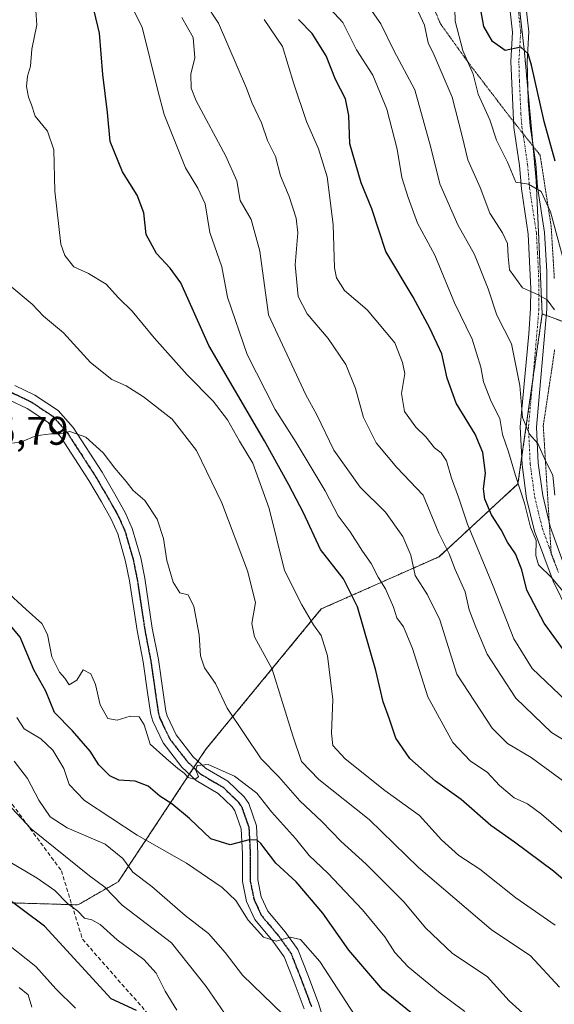
# Model space of a CAD drawing. Units: metres. Extents: x 569830 to 573264, y 4738039 to 4740388.
# Drawn here: x 571438 to 571572, y 4738212 to 4738459 of the extents above; entities that cross this region are included whole.
import ezdxf
from ezdxf.enums import TextEntityAlignment as Align

# ---------------------------------------------------------------- set-up
doc = ezdxf.new("R2010")
doc.units = ezdxf.units.M
doc.header["$MEASUREMENT"] = 0
for name, pattern in [('TRAZO_Y_PUNTO', [1, 0.5, -0.25, 0, -0.25]), ('TRAZOS', [0.75, 0.5, -0.25]), ('TRAZOS2', [0.375, 0.25, -0.125]), ('TRAZOSX2', [1.5, 1, -0.5])]:
    doc.linetypes.add(name, pattern=pattern)
for name, color, linetype, lineweight in [('Arbolado forestal', 92, 'TRAZOS', 0), ('Arbolado forestal CxS', 92, 'Continuous', 0), ('Camino', 19, 'Continuous', 0), ('Camino Cxs', 19, 'Continuous', 0), ('Camino eje', 39, 'TRAZO_Y_PUNTO', 13), ('Curva de nivel maestra', 36, 'Continuous', 30), ('Curva de nivel normal', 36, 'Continuous', 0), ('Ruta', 19, 'TRAZOS2', 30), ('Rótulo de punto de cota en terreno', 19, 'Continuous', 0), ('Senda', 19, 'TRAZOSX2', 0), ('Vía pecuaria eje', 92, 'TRAZOS2', 0)]:
    doc.layers.add(name, color=color, linetype=linetype, lineweight=lineweight)
doc.styles.add('Arial', font='txt', dxfattribs={"height": 0.2})

# ---------------------------------------------------------------- blocks, each defined once
blk = doc.blocks.new('*U152')
at = {"layer": 'Arbolado forestal CxS', "color": 92, "linetype": 'Continuous', "lineweight": 0}
blk.add_polyline3d([(571294.02, 4738230.9, 646.37), (571332.87, 4738215.91, 654.65), (571361.21, 4738215.91, 666.37), (571412.35, 4738234.59, 691.17), (571425.59, 4738236.29, 695.42), (571432.98, 4738237.23, 698.27), (571452.13, 4738236.66, 705.31), (571462.25, 4738242.46, 711.72), (571484.21, 4738275.68, 731.12), (571513.15, 4738310.86, 746.27), (571542.72, 4738323.98, 763.1), (571562.5, 4738342.24, 779.88), (571568.58, 4738384.85, 789.15), (571614.23, 4738368.11, 816.01)], dxfattribs=at)
blk = doc.blocks.new('*U154')
at = {"layer": 'Arbolado forestal CxS', "color": 92, "linetype": 'Continuous', "lineweight": 0}
blk.add_polyline3d([(571614.23, 4738368.11, 816.01), (571568.58, 4738384.85, 789.15), (571567.06, 4738418.32, 795.21), (571564.13, 4738450.42, 799.94), (571562.3, 4738466.65, 802.04), (571558.63, 4738479.52, 804.2), (571547.6, 4738501.58, 808.7), (571543.84, 4738525.22, 814.39), (571541.63, 4738563.32, 824.02), (571543.07, 4738623.06, 844.87), (571523.13, 4738662.52, 835.84), (571486.77, 4738717.05, 807.96), (571442.34, 4738777.64, 795.41)], dxfattribs=at)

msp = doc.modelspace()

# ---------------------------------------------------------------- linework, layer by layer
at = {"layer": 'Arbolado forestal', "color": 92, "linetype": 'TRAZOS', "lineweight": 0}
for points in [[(571442.34, 4738777.64, 795.41), (571486.77, 4738717.05, 807.96), (571516.17, 4738672.96, 833.11), (571523.13, 4738662.52, 835.84), (571529.45, 4738650.01, 838.22), (571543.07, 4738623.06, 844.87), (571541.63, 4738563.32, 824.02), (571543.59, 4738529.62, 815.68), (571543.84, 4738525.22, 814.39), (571547.06, 4738504.99, 809.55), (571547.6, 4738501.58, 808.7), (571549.93, 4738496.92, 807.52), (571558.31, 4738480.16, 804.31), (571558.63, 4738479.52, 804.2), (571558.67, 4738479.36, 804.16), (571562.3, 4738466.65, 802.04), (571564.13, 4738450.42, 799.94), (571564.95, 4738441.4, 798.85), (571566.25, 4738427.16, 797.3), (571566.27, 4738426.93, 797.23), (571567.06, 4738418.32, 795.21), (571568.58, 4738384.85, 789.15)], [(571294.02, 4738230.9, 646.37), (571332.87, 4738215.91, 654.65), (571361.21, 4738215.91, 666.37), (571412.35, 4738234.59, 691.17), (571425.59, 4738236.29, 695.42), (571432.98, 4738237.23, 698.27), (571450.58, 4738236.71, 704.72), (571452.13, 4738236.66, 705.31), (571462.25, 4738242.46, 711.72), (571480.08, 4738269.43, 729.76), (571481.16, 4738271.07, 729.99), (571482.24, 4738272.7, 730.1), (571484.21, 4738275.68, 731.12), (571513.15, 4738310.86, 746.27), (571542.72, 4738323.99, 763.1), (571562.5, 4738342.24, 779.88), (571563.44, 4738348.83, 782.2), (571566.2, 4738368.16, 786.88), (571568.58, 4738384.85, 789.15)], [(571568.58, 4738384.85, 789.15), (571569.63, 4738384.46, 789.2), (571572.24, 4738383.5, 789.79), (571614.23, 4738368.11, 816.01), (571641.61, 4738360.5, 827.26), (571672.9, 4738349.67, 841.03), (571701.57, 4738339.11, 849.59), (571749.64, 4738305.72, 845.25), (571763.33, 4738287.47, 836.79), (571766.18, 4738272.81, 830.96), (571757.25, 4738255.51, 818.83), (571766.37, 4738247.91, 817.19), (571795.28, 4738246.38, 823.77), (571829.84, 4738236.19, 822.65), (571855.72, 4738227.06, 826.81), (571896.73, 4738208.48, 831.59), (571921.78, 4738212.66, 841.44), (571928.38, 4738214.08, 845.01), (571939.47, 4738216.45, 848.93), (571964.28, 4738210.42, 853.6), (571978.33, 4738201.01, 853.29), (572003.87, 4738163.03, 838.39), (572046.09, 4738138.76, 839.42), (572096.22, 4738077.95, 830.56)]]:
    msp.add_polyline3d(points, dxfattribs=at)
at = {"layer": 'Arbolado forestal CxS', "color": 92, "linetype": 'Continuous', "lineweight": 0}
msp.add_polyline3d([(571562.3, 4738466.65, 802.04), (571564.13, 4738450.42, 799.94), (571567.06, 4738418.32, 795.21), (571568.58, 4738384.85, 789.15), (571568.58, 4738384.85, 789.15), (571562.5, 4738342.24, 779.88), (571542.72, 4738323.98, 763.1), (571513.15, 4738310.86, 746.27), (571484.21, 4738275.68, 731.12), (571462.25, 4738242.46, 711.72), (571452.13, 4738236.66, 705.31), (571432.98, 4738237.23, 698.27), (571425.59, 4738236.29, 695.42), (571412.35, 4738234.59, 691.17), (571361.21, 4738215.91, 666.37), (571332.87, 4738215.91, 654.65), (571294.02, 4738230.9, 646.37)], dxfattribs=at)
at = {"layer": 'Camino', "color": 19, "linetype": 'Continuous', "lineweight": 0}
for points in [[(571575.08, 4738310.15, 778.74), (571571.36, 4738317.81, 779.51), (571566.68, 4738330.39, 780.23), (571564.68, 4738338.55, 780.66), (571563.52, 4738347.03, 781.76), (571563.08, 4738356.55, 783.67), (571565.22, 4738379.85, 787.39), (571565.68, 4738386.22, 788.92), (571565.72, 4738391.15, 789.96), (571565.07, 4738404.9, 791.95), (571563.36, 4738416.23, 794.53), (571562.88, 4738422.07, 795.4), (571561.44, 4738431.59, 796.81), (571560.68, 4738448.23, 799.01), (571561.12, 4738455.51, 800.54), (571560.36, 4738462.31, 801.48)], [(571564.41, 4738462.95, 801.79), (571565.23, 4738455.61, 800.89), (571564.78, 4738448.2, 799.68), (571565.03, 4738438.28, 798.3), (571565.52, 4738431.99, 797.98), (571566.27, 4738427.05, 797.27), (571566.95, 4738422.54, 796.2), (571567.43, 4738416.7, 794.96), (571569.15, 4738405.3, 793.41), (571569.73, 4738395.47, 792), (571569.77, 4738386.06, 789.48), (571567.18, 4738356.46, 785.89), (571567.6, 4738347.4, 784.38), (571568.71, 4738339.32, 782.92), (571570.6, 4738331.59, 782.39), (571573.93, 4738322.26, 781.15)], [(571436.33, 4738366.9, 736.94), (571441.29, 4738364.52, 736.18), (571447.12, 4738360.66, 735.69), (571450.94, 4738356.34, 735.01), (571458.18, 4738345.14, 734.17), (571461.41, 4738339.62, 733.63), (571463.95, 4738335.09, 733.58), (571465.74, 4738331.08, 733.19), (571467.86, 4738323.72, 732.82), (571468.9, 4738318.58, 732.57), (571470.78, 4738306.09, 731.95), (571472.3, 4738298.23, 731.94), (571473.5, 4738289.9, 731.52), (571474.2, 4738285.21, 731.19), (571474.52, 4738284.09, 731.12), (571476.8, 4738279.31, 730.81), (571481.04, 4738273.82, 730.15), (571484.12, 4738270.96, 730.09), (571489.68, 4738267.72, 729.12), (571493.78, 4738263.78, 728.17), (571494.96, 4738262.04, 727.58), (571496.92, 4738256.51, 725.75), (571497.28, 4738249.52, 723.93), (571497.24, 4738242.9, 722.53), (571498.12, 4738238.69, 721.96), (571499.79, 4738235.04, 721.27), (571504.1, 4738229.9, 720.36), (571507.27, 4738225.45, 719.36), (571509.94, 4738218.66, 718.25), (571512.52, 4738211.79, 717.01), (571514.8, 4738204.15, 715.63)], [(571508.84, 4738210.55, 716.31), (571506.32, 4738217.27, 718.05), (571503.84, 4738223.59, 718.88), (571501.04, 4738227.53, 719.85), (571496.48, 4738232.95, 720.38), (571494.41, 4738237.48, 720.74), (571493.37, 4738242.51, 721.67), (571493.4, 4738249.43, 724.14), (571493.08, 4738255.75, 725.86), (571491.47, 4738260.27, 727.33), (571490.8, 4738261.27, 727.5), (571487.33, 4738264.6, 728.27), (571481.8, 4738267.83, 729.59), (571478.17, 4738271.2, 729.8), (571473.48, 4738277.27, 730.41), (571470.88, 4738282.71, 730.59), (571470.4, 4738284.39, 730.61), (571469.66, 4738289.34, 731.26), (571468.48, 4738297.59, 731.76), (571466.96, 4738305.43, 731.54), (571465.08, 4738317.91, 732.01), (571464.09, 4738322.8, 732.73), (571462.09, 4738329.75, 733.6), (571460.48, 4738333.35, 733.44), (571458.04, 4738337.7, 733.55), (571454.88, 4738343.11, 733.97), (571447.84, 4738353.99, 734.75), (571444.55, 4738357.7, 735.41), (571439.37, 4738361.14, 736.06), (571434.76, 4738363.35, 736.56)]]:
    msp.add_polyline3d(points, dxfattribs=at)
at = {"layer": 'Camino Cxs', "color": 19, "linetype": 'Continuous', "lineweight": 0}
for points in [[(571575.08, 4738310.15, 778.74), (571571.36, 4738317.81, 779.51), (571566.68, 4738330.39, 780.23), (571564.68, 4738338.55, 780.66), (571563.52, 4738347.03, 781.76), (571563.08, 4738356.55, 783.67), (571565.22, 4738379.85, 787.39), (571565.68, 4738386.22, 788.92), (571565.72, 4738391.15, 789.96), (571565.07, 4738404.9, 791.95), (571563.36, 4738416.23, 794.53), (571562.88, 4738422.07, 795.4), (571561.44, 4738431.59, 796.81), (571560.68, 4738448.23, 799.01), (571561.12, 4738455.51, 800.54), (571560.36, 4738462.31, 801.48)], [(571564.41, 4738462.95, 801.79), (571565.23, 4738455.61, 800.89), (571564.78, 4738448.2, 799.68), (571565.03, 4738438.28, 798.3), (571565.52, 4738431.99, 797.98), (571566.27, 4738427.05, 797.27), (571566.95, 4738422.54, 796.2), (571567.43, 4738416.7, 794.96), (571569.15, 4738405.3, 793.41), (571569.73, 4738395.47, 792), (571569.77, 4738386.06, 789.48), (571567.18, 4738356.46, 785.89), (571567.6, 4738347.4, 784.38), (571568.71, 4738339.32, 782.92), (571570.6, 4738331.59, 782.39), (571573.93, 4738322.26, 781.15)], [(571436.33, 4738366.9, 736.94), (571441.29, 4738364.52, 736.18), (571447.12, 4738360.66, 735.69), (571450.94, 4738356.34, 735.01), (571458.18, 4738345.14, 734.17), (571461.41, 4738339.62, 733.63), (571463.95, 4738335.09, 733.58), (571465.74, 4738331.08, 733.19), (571467.86, 4738323.72, 732.82), (571468.9, 4738318.58, 732.57), (571470.78, 4738306.09, 731.95), (571472.3, 4738298.23, 731.94), (571473.5, 4738289.9, 731.52), (571474.2, 4738285.21, 731.19), (571474.52, 4738284.09, 731.12), (571476.8, 4738279.31, 730.81), (571481.04, 4738273.82, 730.15), (571484.12, 4738270.96, 730.09), (571489.68, 4738267.72, 729.12), (571493.78, 4738263.78, 728.17), (571494.96, 4738262.04, 727.58), (571496.92, 4738256.51, 725.75), (571497.28, 4738249.52, 723.93), (571497.24, 4738242.9, 722.53), (571498.12, 4738238.69, 721.96), (571499.79, 4738235.04, 721.27), (571504.1, 4738229.9, 720.36), (571507.27, 4738225.45, 719.36), (571509.94, 4738218.66, 718.25), (571512.52, 4738211.79, 717.01), (571514.8, 4738204.15, 715.63)], [(571508.84, 4738210.55, 716.31), (571506.32, 4738217.27, 718.05), (571503.84, 4738223.59, 718.88), (571501.04, 4738227.53, 719.85), (571496.48, 4738232.95, 720.38), (571494.41, 4738237.48, 720.74), (571493.37, 4738242.51, 721.67), (571493.4, 4738249.43, 724.14), (571493.08, 4738255.75, 725.86), (571491.47, 4738260.27, 727.33), (571490.8, 4738261.27, 727.5), (571487.33, 4738264.6, 728.27), (571481.8, 4738267.83, 729.59), (571478.17, 4738271.2, 729.8), (571473.48, 4738277.27, 730.41), (571470.88, 4738282.71, 730.59), (571470.4, 4738284.39, 730.61), (571469.66, 4738289.34, 731.26), (571468.48, 4738297.59, 731.76), (571466.96, 4738305.43, 731.54), (571465.08, 4738317.91, 732.01), (571464.09, 4738322.8, 732.73), (571462.09, 4738329.75, 733.6), (571460.48, 4738333.35, 733.44), (571458.04, 4738337.7, 733.55), (571454.88, 4738343.11, 733.97), (571447.84, 4738353.99, 734.75), (571444.55, 4738357.7, 735.41), (571439.37, 4738361.14, 736.06), (571434.76, 4738363.35, 736.56)]]:
    msp.add_polyline3d(points, dxfattribs=at)
at = {"layer": 'Camino eje', "color": 39, "linetype": 'TRAZO_Y_PUNTO', "lineweight": 13}
for points in [[(571562.39, 4738462.63, 801.55), (571563.18, 4738455.56, 800.7), (571562.73, 4738448.22, 799.37), (571562.86, 4738443.26, 798.76), (571563.24, 4738434.94, 797.7), (571563.48, 4738431.79, 797.4), (571563.86, 4738429.32, 797.17), (571564.92, 4738422.31, 795.69), (571565.4, 4738416.47, 794.54), (571567.11, 4738405.1, 792.58), (571567.4, 4738400.19, 791.95), (571567.73, 4738393.31, 790.98), (571567.75, 4738388.61, 789.7), (571567.73, 4738386.14, 789.28), (571567.5, 4738382.96, 788.72), (571566.2, 4738368.16, 786.88), (571565.13, 4738356.51, 784.74), (571565.56, 4738347.22, 782.95), (571566.12, 4738343.18, 782.44), (571566.7, 4738338.94, 782.03), (571567.64, 4738335.07, 781.78), (571568.64, 4738330.99, 781.24), (571570.31, 4738326.33, 780.9), (571572.65, 4738320.04, 780.4)], [(571435.55, 4738365.13, 736.74), (571440.33, 4738362.83, 736.05), (571442.92, 4738361.11, 735.84), (571445.84, 4738359.18, 735.51), (571447.75, 4738357.02, 735.15), (571449.39, 4738355.17, 734.88), (571453.01, 4738349.57, 734.37), (571456.53, 4738344.13, 734.04), (571458.15, 4738341.37, 733.82), (571459.73, 4738338.66, 733.57), (571462.22, 4738334.22, 733.49), (571463.92, 4738330.42, 733.35), (571465.98, 4738323.26, 732.56), (571466.99, 4738318.25, 732.31), (571468.87, 4738305.76, 731.73), (571470.39, 4738297.91, 731.65), (571470.99, 4738293.75, 731.46), (571471.58, 4738289.62, 731.22), (571472.3, 4738284.8, 730.95), (571472.7, 4738283.4, 730.88), (571473.84, 4738281.01, 730.86), (571475.14, 4738278.29, 730.65), (571479.61, 4738272.51, 730.05), (571482.96, 4738269.4, 729.94), (571485.73, 4738267.78, 729.34), (571488.51, 4738266.16, 728.72), (571492.29, 4738262.53, 727.78), (571492.63, 4738262.03, 727.65), (571493.22, 4738261.16, 727.4), (571494.02, 4738258.9, 726.65), (571495, 4738256.13, 725.67), (571495.18, 4738252.64, 724.67), (571495.34, 4738249.48, 723.86), (571495.32, 4738246.17, 722.99), (571495.31, 4738242.71, 722.13), (571495.75, 4738240.6, 721.89), (571496.27, 4738238.09, 721.68), (571498.14, 4738234, 720.89), (571500.42, 4738231.29, 720.56), (571502.57, 4738228.72, 720.23), (571503.97, 4738226.75, 719.63), (571505.56, 4738224.52, 719.11), (571506.89, 4738221.13, 718.7), (571508.13, 4738217.97, 718.2), (571510.68, 4738211.17, 716.66)]]:
    msp.add_polyline3d(points, dxfattribs=at)
at = {"layer": 'Curva de nivel maestra', "color": 36, "linetype": 'Continuous', "lineweight": 30}
for points in [[(571580.34, 4738237.4, 750), (571571.38, 4738245.08, 750), (571561.64, 4738252.37, 750), (571555.67, 4738256.52, 750), (571548.21, 4738263.06, 750), (571541.81, 4738267.66, 750), (571535.4, 4738273.35, 750), (571531.84, 4738278.46, 750), (571530.27, 4738283.22, 750), (571528.69, 4738287.6, 750), (571526.88, 4738295.41, 750), (571522.26, 4738311.44, 750), (571518.76, 4738318.39, 750), (571512.98, 4738325.76, 750), (571508.71, 4738334.98, 750), (571504.99, 4738341.96, 750), (571498.94, 4738353, 750), (571484.92, 4738376.98, 750), (571477.91, 4738392.65, 750), (571475.26, 4738396.3, 750), (571471.81, 4738399.99, 750), (571469.24, 4738404.78, 750), (571468.62, 4738410.2, 750), (571466.94, 4738414.64, 750), (571463.29, 4738420.54, 750), (571460.18, 4738428.09, 750), (571459.53, 4738435.34, 750), (571458.4, 4738444.94, 750), (571457.54, 4738455.25, 750), (571456.21, 4738460.91, 750)], [(571571.85, 4738423.18, 800), (571569.03, 4738433.12, 800), (571565.93, 4738447.25, 800), (571565.06, 4738450.07, 800), (571563.22, 4738451.8, 800), (571559.29, 4738450.9, 800), (571556.13, 4738453.15, 800), (571553.93, 4738456.93, 800), (571553.27, 4738460.63, 800)], [(571573.89, 4738300.61, 775), (571569.04, 4738307.29, 775), (571564.75, 4738315.57, 775), (571563.43, 4738320.67, 775), (571561.92, 4738324.68, 775), (571559.89, 4738327.6, 775), (571558.32, 4738330.72, 775), (571555.87, 4738334.48, 775), (571554.15, 4738338.39, 775), (571553.85, 4738340.98, 775), (571554.39, 4738344.94, 775), (571553.7, 4738350.12, 775), (571551.74, 4738354.68, 775), (571547.02, 4738362.49, 775), (571544.71, 4738368.74, 775), (571543.41, 4738374.87, 775), (571540.36, 4738381.3, 775), (571536.22, 4738389.06, 775), (571529.35, 4738400.52, 775), (571525.83, 4738411.21, 775), (571523.15, 4738417.71, 775), (571520.3, 4738427.56, 775), (571520.03, 4738434.61, 775), (571519.26, 4738438.82, 775), (571516.74, 4738443.65, 775), (571514.37, 4738449.62, 775), (571510.91, 4738455.16, 775), (571507.46, 4738458.7, 775)], [(571538.35, 4738207.42, 725), (571528.61, 4738215.33, 725), (571520.09, 4738225.32, 725), (571513.54, 4738234.57, 725), (571506.86, 4738242.46, 725), (571501.78, 4738247.14, 725), (571498, 4738252.06, 725), (571497.08, 4738252.88, 725), (571495.08, 4738252.99, 725), (571490.32, 4738251.71, 725), (571485.45, 4738253.25, 725), (571480.09, 4738258.33, 725), (571475.68, 4738261.96, 725), (571472.63, 4738263.92, 725), (571469.72, 4738266.4, 725), (571466.49, 4738267.65, 725), (571462.35, 4738267.94, 725), (571460.08, 4738269.02, 725), (571457.33, 4738271.8, 725), (571455.15, 4738275.24, 725), (571450.76, 4738280.29, 725), (571446.26, 4738284.89, 725), (571444.04, 4738290.26, 725), (571441.08, 4738295.61, 725), (571437.59, 4738303.8, 725), (571433.16, 4738309.13, 725)], [(571466.83, 4738210.2, 700), (571460.43, 4738213.05, 700), (571443.7, 4738231.29, 700), (571432.88, 4738239.39, 700)]]:
    msp.add_polyline3d(points, dxfattribs=at)
at = {"layer": 'Curva de nivel normal', "color": 36, "linetype": 'Continuous', "lineweight": 0}
for points in [[(571457.42, 4738478.37, 755), (571468.24, 4738456.75, 755), (571472.12, 4738440.89, 755), (571473.73, 4738434.86, 755), (571479.06, 4738421.53, 755), (571482.22, 4738416.4, 755), (571484.02, 4738412.5, 755), (571485.23, 4738405.29, 755), (571488.19, 4738396.69, 755), (571489.62, 4738389.03, 755), (571494.59, 4738374.69, 755), (571501.6, 4738360.89, 755), (571506.82, 4738352.62, 755), (571514.11, 4738340.51, 755), (571517.38, 4738334.23, 755), (571520.43, 4738330.2, 755), (571523.47, 4738325.34, 755), (571525.66, 4738322.26, 755), (571527.46, 4738318.81, 755), (571529.3, 4738315.91, 755), (571531.27, 4738311.28, 755), (571532.11, 4738308.63, 755), (571533.8, 4738306.35, 755), (571536.05, 4738300.96, 755), (571539.86, 4738288.81, 755), (571546.15, 4738277.4, 755), (571550.62, 4738272.73, 755), (571554.78, 4738269.95, 755), (571557.9, 4738266.6, 755), (571561.56, 4738263.51, 755), (571564.92, 4738261.96, 755), (571568.43, 4738259.39, 755), (571575.05, 4738253.61, 755)], [(571579.68, 4738274.56, 765), (571570.87, 4738279.85, 765), (571561.96, 4738288.53, 765), (571554.74, 4738299.51, 765), (571551.96, 4738306.28, 765), (571550.29, 4738310.64, 765), (571549.27, 4738315.16, 765), (571546.77, 4738320.74, 765), (571545.21, 4738324.72, 765), (571542.64, 4738329.91, 765), (571538.72, 4738339.43, 765), (571532.12, 4738346.32, 765), (571526.92, 4738352.52, 765), (571523.79, 4738358.87, 765), (571521.78, 4738366.15, 765), (571519.29, 4738372.18, 765), (571514.89, 4738378.68, 765), (571509.59, 4738384.92, 765), (571507.33, 4738389.26, 765), (571506.6, 4738397.19, 765), (571507.26, 4738405.18, 765), (571506.9, 4738408.9, 765), (571505.1, 4738414.32, 765), (571502.91, 4738419.51, 765), (571501.69, 4738424.35, 765), (571499.66, 4738428.36, 765), (571498.14, 4738432.81, 765), (571495.76, 4738437.86, 765), (571494.44, 4738441.51, 765), (571487.36, 4738457.81, 765), (571477.09, 4738473.42, 765)], [(571521.41, 4738467.27, 785), (571528.07, 4738457.58, 785), (571531.38, 4738450.89, 785), (571536.62, 4738441.08, 785), (571540.67, 4738426.59, 785), (571542.88, 4738417.49, 785), (571547.4, 4738407.18, 785), (571551.62, 4738399.78, 785), (571555.02, 4738391.15, 785), (571557.16, 4738384.53, 785), (571560.9, 4738377.36, 785), (571562.97, 4738366.91, 785), (571563.61, 4738358.88, 785), (571565.39, 4738354.7, 785), (571567.47, 4738352.34, 785), (571569.13, 4738348.64, 785), (571571.23, 4738344.32, 785), (571571.76, 4738339.41, 785)], [(571571.84, 4738231.54, 745), (571561.94, 4738238.43, 745), (571552.9, 4738245.6, 745), (571547.68, 4738249.04, 745), (571543.28, 4738252.94, 745), (571537.78, 4738259.06, 745), (571529.08, 4738265.36, 745), (571519.17, 4738273.28, 745), (571516.05, 4738276.62, 745), (571515.76, 4738279.76, 745), (571516.06, 4738288.19, 745), (571514.72, 4738299.09, 745), (571513.14, 4738304.23, 745), (571511.22, 4738306.9, 745), (571508.25, 4738311.87, 745), (571503.91, 4738320.54, 745), (571500.1, 4738336.04, 745), (571495.96, 4738347.41, 745), (571492.63, 4738352.94, 745), (571489.67, 4738358.27, 745), (571486.06, 4738362.98, 745), (571479.5, 4738369.58, 745), (571471.25, 4738378.84, 745), (571465.7, 4738385.54, 745), (571462.28, 4738388.87, 745), (571459.21, 4738392.34, 745), (571454.74, 4738394.97, 745), (571451.11, 4738396.69, 745), (571448.79, 4738399.53, 745), (571447.81, 4738402.33, 745), (571446.3, 4738415.65, 745), (571446.05, 4738426.02, 745), (571444.46, 4738430.7, 745), (571441.36, 4738434.42, 745), (571440.49, 4738437.29, 745), (571439.74, 4738439.21, 745), (571439.24, 4738441.92, 745), (571439.5, 4738444.48, 745), (571440.18, 4738446.99, 745), (571440.52, 4738451.3, 745), (571441.81, 4738457.37, 745), (571441.27, 4738464.5, 745)], [(571535.87, 4738464.26, 790), (571539.07, 4738457.28, 790), (571539.96, 4738452.86, 790), (571541.45, 4738449.73, 790), (571545.96, 4738439.25, 790), (571548.53, 4738429.46, 790), (571549.95, 4738423.54, 790), (571552.98, 4738416.57, 790), (571555.48, 4738410.15, 790), (571558.65, 4738405.2, 790), (571559.84, 4738402.5, 790), (571560.01, 4738399.28, 790), (571560.34, 4738395.93, 790), (571563.64, 4738391.4, 790), (571567.37, 4738389.72, 790), (571569.83, 4738388.4, 790), (571571.64, 4738385.92, 790)], [(571574.8, 4738395, 795), (571570.64, 4738410.47, 795), (571568.3, 4738415.56, 795), (571565.16, 4738417.43, 795), (571561.98, 4738417.91, 795), (571559.84, 4738422.93, 795), (571557.15, 4738428.4, 795), (571555.43, 4738433.5, 795), (571552.53, 4738440, 795), (571551.26, 4738445.02, 795), (571548.65, 4738450.94, 795), (571546.75, 4738458.25, 795), (571546.57, 4738464.58, 795)], [(571575.82, 4738312.84, 780), (571570.88, 4738318.77, 780), (571567.68, 4738321.96, 780), (571567.02, 4738324.3, 780), (571567.09, 4738328.07, 780), (571565.66, 4738331.38, 780), (571564.11, 4738337.42, 780), (571561.85, 4738344.36, 780), (571560.14, 4738350.26, 780), (571558.65, 4738354.6, 780), (571557.92, 4738358.6, 780), (571555.74, 4738362.9, 780), (571553.82, 4738367.79, 780), (571553.16, 4738371.54, 780), (571551.03, 4738378.51, 780), (571546.56, 4738387.61, 780), (571541.65, 4738399.57, 780), (571537.26, 4738407.66, 780), (571534.99, 4738414.1, 780), (571533.35, 4738419.08, 780), (571532.19, 4738426.21, 780), (571529.6, 4738436.22, 780), (571526.12, 4738444.71, 780), (571522.03, 4738451.12, 780), (571518.56, 4738457.94, 780), (571513.18, 4738463.78, 780)], [(571577.66, 4738264.96, 760), (571565.84, 4738273.64, 760), (571559.87, 4738277.12, 760), (571556.01, 4738280.97, 760), (571547.14, 4738294.5, 760), (571542.86, 4738308.15, 760), (571539.79, 4738314.41, 760), (571536.7, 4738319.26, 760), (571535.64, 4738324.35, 760), (571533.63, 4738329.08, 760), (571529.29, 4738335.18, 760), (571522.93, 4738341.43, 760), (571516.35, 4738350.69, 760), (571512.04, 4738359.54, 760), (571509.25, 4738364.6, 760), (571499.9, 4738384.61, 760), (571497.72, 4738400.64, 760), (571495.61, 4738408.53, 760), (571492.82, 4738413.31, 760), (571492.01, 4738418.21, 760), (571489.25, 4738424.4, 760), (571481.77, 4738438.34, 760), (571480.56, 4738441.5, 760), (571480.42, 4738444.98, 760), (571481.44, 4738449.08, 760), (571480.99, 4738454.18, 760), (571478.21, 4738459.18, 760)], [(571498.81, 4738458.72, 770), (571503.43, 4738451.93, 770), (571506.28, 4738442.56, 770), (571509.45, 4738433.14, 770), (571512.46, 4738426.23, 770), (571514.6, 4738419.26, 770), (571516.14, 4738407.3, 770), (571516.46, 4738396.45, 770), (571516.97, 4738393.92, 770), (571519.01, 4738390.72, 770), (571524.69, 4738385.91, 770), (571531.63, 4738377.62, 770), (571533.51, 4738372.71, 770), (571534.12, 4738369.88, 770), (571533.32, 4738364.92, 770), (571534.04, 4738360.43, 770), (571536.84, 4738356.44, 770), (571539.39, 4738354.02, 770), (571541.56, 4738351.24, 770), (571543.23, 4738350.03, 770), (571544.58, 4738348.04, 770), (571545.85, 4738343.64, 770), (571547.6, 4738338.89, 770), (571549.84, 4738332.16, 770), (571556.24, 4738316.6, 770), (571561.43, 4738303.41, 770), (571566.08, 4738295.94, 770), (571574.7, 4738287.74, 770)], [(571572.94, 4738216.03, 740), (571565.64, 4738223.91, 740), (571555.79, 4738230.52, 740), (571537.52, 4738245.99, 740), (571525.15, 4738258.1, 740), (571512.53, 4738268.1, 740), (571508.2, 4738272.61, 740), (571506.02, 4738279.09, 740), (571500.82, 4738295.8, 740), (571496.4, 4738303.89, 740), (571495.76, 4738307.26, 740), (571496.63, 4738312.47, 740), (571494.65, 4738320.45, 740), (571488.24, 4738337.52, 740), (571481.82, 4738350.57, 740), (571475.72, 4738358.44, 740), (571468.6, 4738364.1, 740), (571464.23, 4738366.82, 740), (571460.66, 4738368.45, 740), (571455.31, 4738372.7, 740), (571448.48, 4738380.09, 740), (571443.48, 4738384.34, 740), (571440.6, 4738387.34, 740), (571435.07, 4738391.97, 740)], [(571435.68, 4738352.48, 735), (571437.99, 4738352.8, 735), (571441.57, 4738354.28, 735), (571445.32, 4738354.8, 735), (571447.68, 4738354.77, 735), (571450.07, 4738355.35, 735), (571454.12, 4738353.99, 735), (571458.46, 4738349.99, 735), (571461.39, 4738346.16, 735), (571464.19, 4738342.86, 735), (571465.95, 4738340.6, 735), (571468.94, 4738338.04, 735), (571472, 4738333.38, 735), (571473.58, 4738328.51, 735), (571474.44, 4738323.03, 735), (571475.97, 4738317.57, 735), (571477.64, 4738314.91, 735), (571479.75, 4738314.45, 735), (571481.18, 4738311.51, 735), (571482.49, 4738304.35, 735), (571482.83, 4738299.08, 735), (571483.85, 4738296.09, 735), (571486.63, 4738292.14, 735), (571489.57, 4738286, 735), (571498.04, 4738273.32, 735), (571502.5, 4738268.75, 735), (571507.78, 4738262.75, 735), (571513.34, 4738257.59, 735), (571518.11, 4738252.55, 735), (571524.34, 4738246.95, 735), (571533.99, 4738237.34, 735), (571539.28, 4738230.86, 735), (571546.07, 4738224.44, 735), (571554.74, 4738218.71, 735), (571560.28, 4738212.58, 735), (571566.97, 4738206.61, 735)], [(571433.87, 4738315.61, 730), (571439.14, 4738310.73, 730), (571443.1, 4738307.19, 730), (571444.49, 4738304.46, 730), (571445.58, 4738298.85, 730), (571447.46, 4738295.05, 730), (571448.82, 4738293.51, 730), (571449.95, 4738291.87, 730), (571451.86, 4738293.04, 730), (571453.46, 4738295.6, 730), (571455.39, 4738294.58, 730), (571456.54, 4738291.9, 730), (571457.69, 4738286.84, 730), (571459.65, 4738283.36, 730), (571461.97, 4738282.94, 730), (571465.19, 4738284.02, 730), (571467.49, 4738283.81, 730), (571468.74, 4738281.82, 730), (571470.24, 4738276.99, 730), (571474.16, 4738273.44, 730), (571477.21, 4738270.82, 730), (571478.77, 4738269.71, 730), (571479.79, 4738268.61, 730), (571481.5, 4738268.12, 730), (571482.34, 4738268.83, 730), (571481.66, 4738270.45, 730), (571481.99, 4738271.62, 730), (571484.78, 4738271.87, 730), (571491.36, 4738268.94, 730), (571496.99, 4738264.69, 730), (571500.7, 4738259.99, 730), (571506.72, 4738253.34, 730), (571510.16, 4738249.01, 730), (571514.84, 4738244.57, 730), (571523.51, 4738235.45, 730), (571529.11, 4738228.68, 730), (571531.58, 4738224.72, 730), (571534.98, 4738221.13, 730), (571542.95, 4738214.55, 730), (571549.14, 4738209.9, 730)], [(571436.76, 4738283.68, 720), (571438.67, 4738280.79, 720), (571442.78, 4738278.29, 720), (571445.83, 4738275.49, 720), (571448.6, 4738270.86, 720), (571449.93, 4738266.88, 720), (571453.76, 4738262.8, 720), (571466.94, 4738254.15, 720), (571479.34, 4738247.09, 720), (571488.3, 4738241.05, 720), (571491.69, 4738237.73, 720), (571494.83, 4738232.8, 720), (571498.67, 4738228.55, 720), (571501.88, 4738227.54, 720), (571505.32, 4738228.52, 720), (571507.96, 4738228, 720), (571512.78, 4738222.46, 720), (571521.67, 4738208.84, 720)], [(571503.64, 4738209.18, 715), (571493.44, 4738219.06, 715), (571489.09, 4738224.72, 715), (571484.84, 4738229.47, 715), (571479.04, 4738233.99, 715), (571470.63, 4738241.24, 715), (571465.93, 4738244.87, 715), (571463.36, 4738248.3, 715), (571458.94, 4738251.88, 715), (571449.4, 4738256.01, 715), (571445.19, 4738258.71, 715), (571442.33, 4738262.9, 715), (571439.47, 4738268.32, 715), (571436.09, 4738272.69, 715)], [(571489.84, 4738208.13, 710), (571484.26, 4738216.21, 710), (571475.62, 4738227.14, 710), (571463.21, 4738236.62, 710), (571458.85, 4738241.13, 710), (571455.04, 4738243.98, 710), (571440.42, 4738255.69, 710), (571434.3, 4738262.24, 710)], [(571476.89, 4738210.28, 705), (571474.04, 4738214.99, 705), (571471.72, 4738219.5, 705), (571468.61, 4738222.98, 705), (571462, 4738227.92, 705), (571457.73, 4738231.76, 705), (571455.63, 4738232.93, 705), (571453.79, 4738233.33, 705), (571452.12, 4738235.11, 705), (571449.52, 4738237.03, 705), (571446.36, 4738240.28, 705), (571441.88, 4738243.39, 705), (571432.35, 4738248.94, 705)], [(571451.49, 4738210.77, 695), (571446.6, 4738215.56, 695), (571441.58, 4738221.2, 695), (571434.32, 4738226.93, 695)], [(571440.57, 4738210.96, 690), (571439.66, 4738214.12, 690), (571437.4, 4738215.93, 690)]]:
    msp.add_polyline3d(points, dxfattribs=at)
at = {"layer": 'Ruta', "color": 19, "linetype": 'TRAZOS2', "lineweight": 30}
msp.add_polyline3d([(571435.55, 4738365.13, 736.74), (571440.33, 4738362.83, 736.05), (571442.92, 4738361.11, 735.84), (571445.84, 4738359.18, 735.51), (571447.75, 4738357.02, 735.15), (571449.39, 4738355.17, 734.88), (571453.01, 4738349.57, 734.37), (571456.53, 4738344.13, 734.04), (571458.15, 4738341.37, 733.82), (571459.73, 4738338.66, 733.57), (571462.22, 4738334.22, 733.49), (571463.92, 4738330.42, 733.35), (571465.98, 4738323.26, 732.56), (571466.99, 4738318.25, 732.31), (571468.87, 4738305.76, 731.73), (571470.39, 4738297.91, 731.65), (571470.99, 4738293.75, 731.46), (571471.58, 4738289.62, 731.22), (571472.3, 4738284.8, 730.95), (571472.7, 4738283.4, 730.88), (571473.84, 4738281.01, 730.86), (571475.14, 4738278.29, 730.65), (571479.61, 4738272.51, 730.05), (571482.96, 4738269.4, 729.94), (571485.73, 4738267.78, 729.34), (571488.51, 4738266.16, 728.72), (571492.29, 4738262.53, 727.78), (571492.63, 4738262.03, 727.65), (571493.22, 4738261.16, 727.4), (571494.02, 4738258.9, 726.65), (571495, 4738256.13, 725.67), (571495.18, 4738252.64, 724.67), (571495.34, 4738249.48, 723.86), (571495.32, 4738246.17, 722.99), (571495.31, 4738242.71, 722.13), (571495.75, 4738240.6, 721.89), (571496.27, 4738238.09, 721.68), (571498.14, 4738234, 720.89), (571500.42, 4738231.29, 720.56), (571502.57, 4738228.72, 720.23), (571503.97, 4738226.75, 719.63), (571505.56, 4738224.52, 719.11), (571506.89, 4738221.13, 718.7), (571508.13, 4738217.97, 718.2), (571510.68, 4738211.17, 716.66)], dxfattribs=at)
at = {"layer": 'Senda', "color": 19, "linetype": 'TRAZOSX2', "lineweight": 0}
msp.add_polyline3d([(571416.21, 4738292.19, 711.93), (571434.73, 4738263.08, 710.58), (571447.96, 4738245.22, 707.41), (571453.25, 4738228.03, 702.27), (571472.44, 4738206.2, 700.02), (571482.36, 4738186.35, 699.11), (571491.62, 4738164.53, 697.32), (571505.63, 4738135.23, 694.06), (571517.7, 4738117.03, 688.61), (571533.36, 4738097.76, 685.59), (571542.89, 4738082.1, 682.07), (571551.56, 4738067.07, 678.22), (571559.6, 4738056.75, 676.27)], dxfattribs=at)
at = {"layer": 'Vía pecuaria eje', "color": 92, "linetype": 'TRAZOS2', "lineweight": 0}
for points in [[(571541.26, 4738461.91, 791.62), (571543.05, 4738457.63, 792.42), (571545.43, 4738454.32, 792.97), (571547.81, 4738451.01, 794.15), (571550.19, 4738447.71, 794.96), (571552.77, 4738444.33, 795.4), (571555.35, 4738440.96, 796.05), (571557.93, 4738437.59, 796.61), (571560.51, 4738434.21, 796.86), (571561.37, 4738433.13, 797), (571563.02, 4738431.04, 797.17), (571563.73, 4738430.14, 797.24), (571565.54, 4738427.86, 797.34), (571566.29, 4738426.91, 797.23), (571568.05, 4738424.69, 797.45), (571568.75, 4738420.22, 796.55), (571569.44, 4738415.76, 795.48), (571570.13, 4738411.29, 794.48), (571570.83, 4738406.83, 794.05), (571571.09, 4738402.46, 793.96), (571571.36, 4738398.1, 793), (571571.62, 4738393.73, 792.36)], [(571571.7, 4738375.87, 788.64), (571570.99, 4738371.11, 787.99), (571570.27, 4738366.35, 787.64), (571569.56, 4738361.58, 787.58), (571568.84, 4738356.82, 787), (571569.13, 4738352.23, 786.55), (571569.41, 4738347.64, 785.92), (571569.69, 4738343.04, 783.93), (571569.98, 4738338.45, 783.3), (571570.26, 4738333.86, 783.1), (571570.33, 4738332.67, 782.75), (571570.55, 4738329.27, 781.29), (571570.81, 4738324.97, 781), (571570.83, 4738324.67, 781), (571572.46, 4738320.54, 780.48)]]:
    msp.add_polyline3d(points, dxfattribs=at)

# ---------------------------------------------------------------- block references
at = {"layer": 'Arbolado forestal CxS', "color": 92, "linetype": 'Continuous', "lineweight": 0}
for name in ['*U154', '*U152']:
    msp.add_blockref(name, (0, 0), dxfattribs=at)

# ---------------------------------------------------------------- texts
at = {"layer": 'Rótulo de punto de cota en terreno', "color": 19, "linetype": 'Continuous', "lineweight": 0, "style": 'Arial'}
msp.add_text('735,79', height=7, dxfattribs=at).set_placement((571420.62, 4738349.86), align=Align.BOTTOM_LEFT)

doc.saveas('drawing.dxf')
